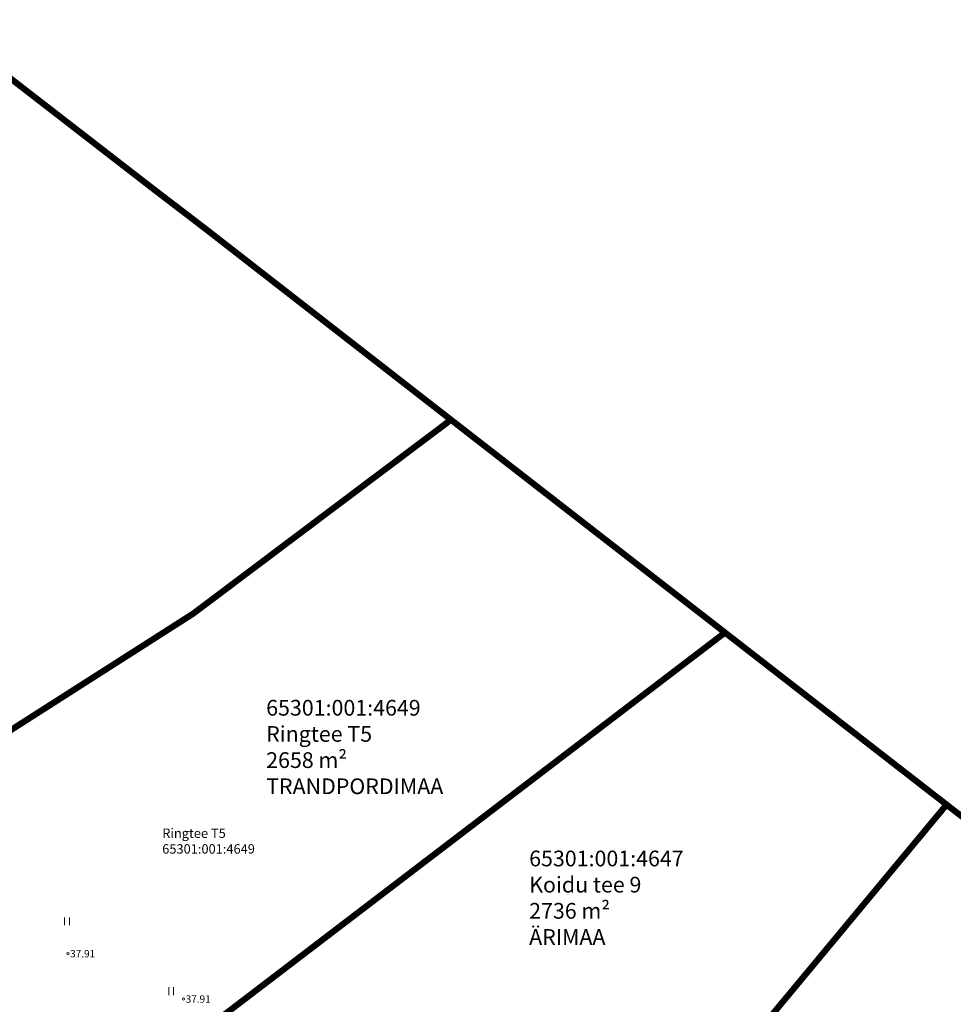
# Model space of a CAD drawing. Units: metres. Extents: x 546859 to 547809, y 6584138 to 6584955.
# Drawn here: x 547159 to 547248, y 6584682 to 6584776 of the extents above; entities that cross this region are included whole.
import ezdxf
from ezdxf.enums import TextEntityAlignment as Align

# ---------------------------------------------------------------- set-up
doc = ezdxf.new("R2010")
doc.units = ezdxf.units.M
doc.linetypes.add('KATASTRIPIIR', pattern=[0.02, 0.01, 0.01])
for name, color, linetype in [('HALJASTUS', 7, 'Continuous'), ('KIRJANURK', 7, 'Continuous'), ('PIIR', 36, 'Continuous')]:
    doc.layers.add(name, color=color, linetype=linetype)
doc.layers.add('KORGUS-EH2000', color=2, linetype='Continuous', lineweight=0)
doc.styles.get("Standard").update_dxf_attribs({"font": 'txt.shx'})
doc.styles.add('Style-INTL_ISO', font='INTL_ISO.shx')
doc.styles.add('Style-INTL_ISO_ITALIC', font='INTL_ISO_ITALIC.shx')

# ---------------------------------------------------------------- blocks, each defined once
blk = doc.blocks.new('RING02_5')
at = {"layer": 'KORGUS-EH2000', "color": 32, "linetype": 'Continuous', "lineweight": 0}
blk.add_circle((0, 0), 0.2, dxfattribs=at)
blk = doc.blocks.new('HEIN')
at = {"layer": 'HALJASTUS', "linetype": 'Continuous', "lineweight": 0}
for p, q in [((-0.46, 0.76), (-0.46, -0.76)), ((0.46, 0.76), (0.46, -0.76))]:
    blk.add_line(p, q, dxfattribs=at)

msp = doc.modelspace()

# ---------------------------------------------------------------- linework, layer by layer
at = {"layer": 'PIIR', "linetype": 'KATASTRIPIIR', "lineweight": 0, "ltscale": 0.5, "const_width": 0.6}
for points in [[(547102.33, 6584716.63), (547151.41, 6584775.62), (547171.89, 6584759.78), (547174.85, 6584757.52), (547176.68, 6584756.12), (547200.23, 6584737.81), (547175.59, 6584719.29), (547133.54, 6584692.45), (547102.33, 6584716.63)], [(547175.59, 6584719.29), (547200.23, 6584737.81), (547226.42, 6584717.48), (547163.34, 6584669.36), (547133.54, 6584692.45), (547175.59, 6584719.29)]]:
    msp.add_lwpolyline(points, close=True, dxfattribs=at)
at = {"layer": 'PIIR', "const_width": 0.6, "flags": 128}
for points in [[(547226.42, 6584717.48), (547272.89, 6584681.41), (547298.17, 6584661.76), (547323.46, 6584642.13), (547348.76, 6584622.51)], [(547198.59, 6584642.06), (547247.57, 6584701.01)]]:
    msp.add_lwpolyline(points, dxfattribs=at)
at = {"layer": 'PIIR', "linetype": 'KATASTRIPIIR', "lineweight": 0, "ltscale": 0.5}
for points in [[(547163.34, 6584669.36), (547226.42, 6584717.48), (547247.57, 6584701.01), (547198.59, 6584642.06)], [(547198.59, 6584642.06), (547247.57, 6584701.01), (547272.89, 6584681.41), (547223.91, 6584622.45)]]:
    msp.add_3dface(points, dxfattribs=at)

# ---------------------------------------------------------------- block references
at = {"layer": 'HALJASTUS', "linetype": 'Continuous', "lineweight": 0, "xscale": 0.5, "yscale": 0.5}
for p in [(547163.528, 6584689.893), (547173.478, 6584683.222)]:
    msp.add_blockref('HEIN', p, dxfattribs=at)
at = {"layer": 'KORGUS-EH2000', "color": 32, "linetype": 'Continuous', "lineweight": 0, "xscale": 0.5, "yscale": 0.5}
for p in [(547163.62, 6584686.8), (547174.66, 6584682.47)]:
    msp.add_blockref('RING02_5', p, dxfattribs=at)

# ---------------------------------------------------------------- texts
at = {"layer": 'KIRJANURK', "char_height": 1.5, "width": 31.02048, "attachment_point": 1}
for s, insert in [('{\\fCalibri|b0|i0|c186|p34;65301:001:\\fCalibri|b0|i0|c0|p34;4649\\PRingtee T5\\P2658\\fCalibri|b0|i0|c186|p34; m\\fCalibri|b0|i0|c0|p34;²\\PTRANDPORDIMAA}', (547182.566, 6584711.047)), ('{\\fCalibri|b0|i0|c186|p34;65301:001:\\fCalibri|b0|i0|c0|p34;4647\\PKoidu tee 9\\P27\\fCalibri|b0|i0|c186|p34;36 m\\fCalibri|b0|i0|c0|p34;²\\PÄRIMAA}', (547207.701, 6584696.648))]:
    msp.add_mtext(s, dxfattribs=dict(at, insert=insert))
at = {"layer": 'KORGUS-EH2000', "color": 32, "linetype": 'Continuous', "lineweight": 0, "style": 'Style-INTL_ISO_ITALIC'}
for p in [(547163.62, 6584686.8), (547174.66, 6584682.47)]:
    msp.add_text(' 37.91', height=0.7, dxfattribs=at).set_placement(p, align=Align.MIDDLE_LEFT)
at = {"layer": 'PIIR', "color": 0, "linetype": 'Continuous', "lineweight": 0, "style": 'Style-INTL_ISO'}
for s, p in [('Ringtee T5', (547172.63, 6584698.312)), ('65301:001:4649', (547172.63, 6584696.812))]:
    msp.add_text(s, height=0.9, dxfattribs=at).set_placement(p, align=Align.MIDDLE_LEFT)

doc.saveas('drawing.dxf')
